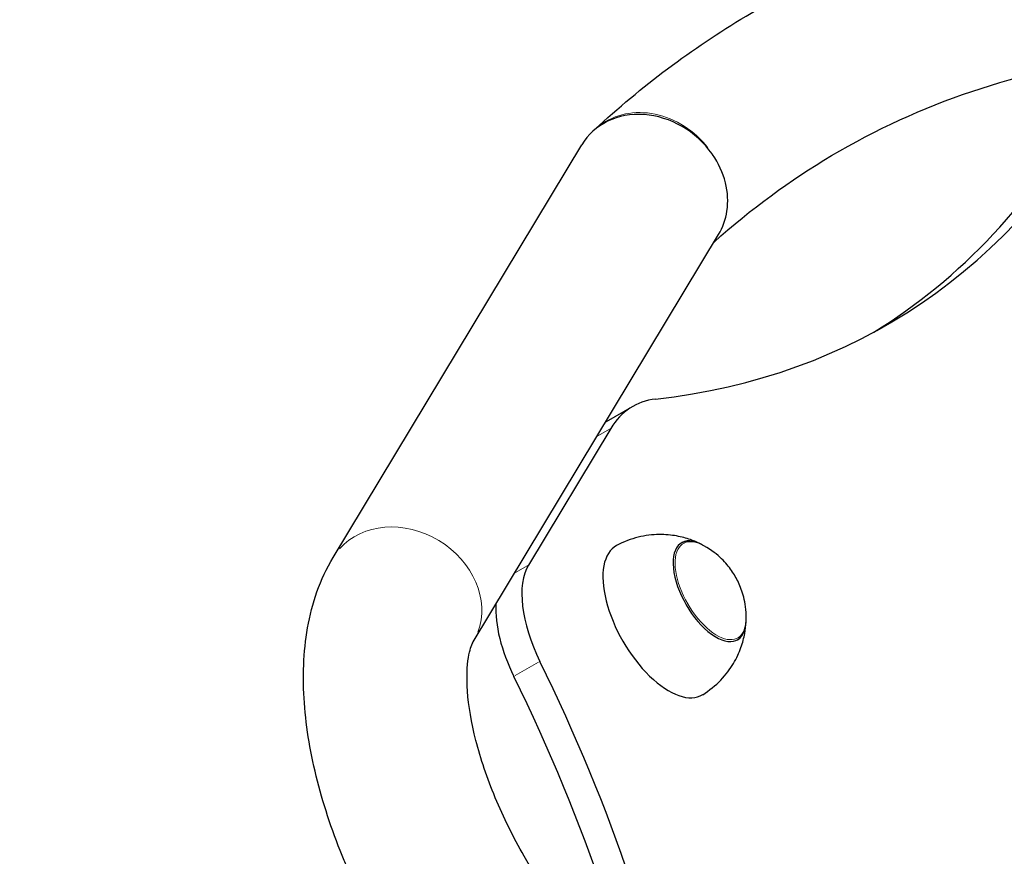
# Model space of a CAD drawing. Units: millimetres. Extents: x 67819 to 83705, y 6336 to 20377.
# Drawn here: x 79148 to 79376, y 18690 to 18885 of the extents above; entities that cross this region are included whole.
import ezdxf

# ---------------------------------------------------------------- set-up
doc = ezdxf.new("R2010")
doc.units = ezdxf.units.MM
doc.header["$LTSCALE"] = 70
for name, color, linetype, lineweight in [('Widoczne (ISO)', 7, 'Continuous', 25), ('Widoczne wąskie (ISO)', 7, 'Continuous', 15), ('Wymiar (ISO)', 116, 'Continuous', 18)]:
    doc.layers.add(name, color=color, linetype=linetype, lineweight=lineweight)
doc.styles.add('Tekst etykiety (ISO)', font='tahoma.ttf')
doc.dimstyles.new('Domyślne (ISO)', dxfattribs={"dimscale": 70, "dimtxt": 3.5, "dimasz": 2.5, "dimexe": 3.175, "dimexo": 0, "dimgap": 0.762, "dimtad": 1, "dimtoh": 1, "dimdec": 0, "dimrnd": 1e-08, "dimzin": 0, "dimtxsty": 'Tekst etykiety (ISO)', "dimcen": 0.09, "dimdle": 10, "dimclrd": 256, "dimclre": 256, "dimclrt": 256, "dimadec": 0, "dimazin": 0, "dimtfac": 0.714286, "dimtdec": 0, "dimtmove": 0, "dimatfit": 3, "dimfxl": 0, "dimtolj": 1, "dimtzin": 0, "dimlwd": -1, "dimlwe": -1, "dimarcsym": 0})

# ---------------------------------------------------------------- blocks, each defined once
blk = doc.blocks.new('*D25')
at = {"layer": 'Defpoints', "color": 0}
for p in [(79435.92, 18917.45), (82263.92, 18917.45), (69565.65, 11191)]:
    blk.add_point(p, dxfattribs=at)
at = {"layer": 'Wymiar (ISO)'}
for p, q in [((79435.92, 18917.45), (82486.17, 18917.45)), ((82263.92, 11366), (82263.92, 18742.45)), ((69565.65, 11191), (82486.17, 11191))]:
    blk.add_line(p, q, dxfattribs=at)
for points in [[(82234.76, 18742.45), (82293.09, 18742.45), (82263.92, 18917.45)], [(82234.76, 11366), (82293.09, 11366), (82263.92, 11191)]]:
    blk.add_solid(points, dxfattribs=at)
at = {"layer": 'Wymiar (ISO)', "insert": (81955.38, 15068.04), "char_height": 245, "attachment_point": 2, "rotation": 90, "style": 'Tekst etykiety (ISO)'}
blk.add_mtext('\\A1;7726', dxfattribs=at)
blk = doc.blocks.new('*D26')
at = {"layer": 'Defpoints', "color": 0}
for p in [(79434.66, 20377.41), (69353.18, 10090.03), (83482.55, 10090.03)]:
    blk.add_point(p, dxfattribs=at)
at = {"layer": 'Wymiar (ISO)'}
for p, q in [((79434.66, 20377.41), (83704.8, 20377.41)), ((83482.55, 20202.41), (83482.55, 10265.03)), ((69353.18, 10090.03), (83704.8, 10090.03))]:
    blk.add_line(p, q, dxfattribs=at)
for points in [[(83453.38, 20202.41), (83511.72, 20202.41), (83482.55, 20377.41)], [(83453.38, 10265.03), (83511.72, 10265.03), (83482.55, 10090.03)]]:
    blk.add_solid(points, dxfattribs=at)
at = {"layer": 'Wymiar (ISO)', "insert": (83173.02, 15233.72), "char_height": 245, "attachment_point": 2, "rotation": 90, "style": 'Tekst etykiety (ISO)'}
blk.add_mtext('\\A1;10287', dxfattribs=at)

msp = doc.modelspace()

# ---------------------------------------------------------------- linework, layer by layer
at = {"layer": 'Widoczne (ISO)'}
for p, q in [((79280.58, 18858.66), (79281.09, 18859.14)), ((79220.33, 18759.75), (79278.08, 18855.59)), ((79252.88, 18740.14), (79309.9, 18834.77)), ((79283.81, 18791.29), (79289.87, 18794.79)), ((79284.83, 18789.72), (79265.71, 18757.98)), ((79284.74, 18655.7), (79264.74, 18690.34))]:
    msp.add_line(p, q, dxfattribs=at)
for centre, major_axis, ratio, start_param, end_param in [((79074.03, 19290.12), (275, -476.31), 0.48481, 6.074584, 6.562463), ((79067.97, 19286.62), (275, -476.31), 0.48481, 0.013121, 0.279278), ((79293.99, 18845.19), (-14.77, 12.03), 0.857594, 4.396742, 6.404375), ((79317.37, 18747.16), (-27.5, 47.63), 0.48481, 6.074584, 6.544985), ((79311.31, 18743.66), (-27.5, 47.63), 0.48481, 0, 0.007367), ((79307.81, 18751.9), (-6.5, 11.26), 0.48481, 5.602591, 10.105372), ((79296.07, 18745.12), (-10, 17.32), 0.48481, 6.268033, 9.43993), ((79280.5, 18738.64), (-12.5, 21.65), 0.48481, 0.261799, 1.432976), ((79274.44, 18735.14), (12.5, -21.65), 0.48481, 3.782016, 4.574569), ((79161.78, 18708.96), (110, -190.53), 0.48481, 0.916085, 1.432976), ((79155.72, 18705.46), (-110, 190.53), 0.48481, 4.057678, 4.574569)]:
    msp.add_ellipse(centre, major_axis=major_axis, ratio=ratio, start_param=start_param, end_param=end_param, dxfattribs=at)
for points, knots in [([(79281.09, 18859.14), (79291.96, 18869.19), (79303.72, 18878), (79328.81, 18892.96), (79342.13, 18899.1), (79370.08, 18908.61), (79384.7, 18911.98), (79414.96, 18915.95), (79430.62, 18916.56), (79462.73, 18915.09), (79479.18, 18913.01), (79495.97, 18909.64)], [3.0322061, 3.0322061, 3.0322061, 3.0322061, 3.1347876, 3.1347876, 3.237369, 3.237369, 3.3399504, 3.3399504, 3.4425319, 3.4425319, 3.5449875, 3.5449875, 3.5449875, 3.5449875]), ([(79308.84, 18833.01), (79317.38, 18840.68), (79326.49, 18847.38), (79346.38, 18859.15), (79357.23, 18864.13), (79380.19, 18871.88), (79392.31, 18874.67), (79407.66, 18876.66), (79410.3, 18876.96), (79412.96, 18877.2)], [3.0395782, 3.0395782, 3.0395782, 3.0395782, 3.1362373, 3.1362373, 3.2384563, 3.2384563, 3.3406753, 3.3406753, 3.3616233, 3.3616233, 3.3616233, 3.3616233]), ([(79309.9, 18834.77), (79310.89, 18836.41), (79311.54, 18838.25), (79312.15, 18842.34), (79312.04, 18844.58), (79310.91, 18849.1), (79309.89, 18851.34), (79308.44, 18853.42), (79308.41, 18853.46), (79308.38, 18853.5)], [-2.150829, -2.150829, -2.150829, -2.150829, -1.484675, -1.484675, -0.755746, -0.755746, 0, 0, 0.014761, 0.014761, 0.014761, 0.014761]), ([(79305.84, 18762.82), (79305.11, 18763.19), (79304.29, 18763.55), (79302.4, 18764.21), (79301.33, 18764.51), (79298.9, 18764.95), (79297.53, 18765.08), (79294.54, 18765.04), (79292.91, 18764.86), (79289.55, 18764.03), (79287.82, 18763.38), (79286.2, 18762.51)], [5.8083859, 5.8083859, 5.8083859, 5.8083859, 5.9328898, 5.9328898, 6.0573936, 6.0573936, 6.1818975, 6.1818975, 6.3064013, 6.3064013, 6.4309052, 6.4309052, 6.4309052, 6.4309052]), ([(79306.48, 18762.48), (79306.09, 18762.69), (79305.71, 18762.88), (79304.94, 18763.18), (79304.56, 18763.29), (79303.8, 18763.45), (79303.42, 18763.49), (79302.68, 18763.49), (79302.32, 18763.45), (79301.69, 18763.29), (79301.41, 18763.19), (79301.15, 18763.06)], [0.2254516, 0.2254516, 0.2254516, 0.2254516, 0.3618681, 0.3618681, 0.4982846, 0.4982846, 0.6347011, 0.6347011, 0.7711176, 0.7711176, 0.8814109, 0.8814109, 0.8814109, 0.8814109]), ([(79316.31, 18745.45), (79316.34, 18747.59), (79316.06, 18749.17), (79315.39, 18751.84), (79314.98, 18752.92), (79314.06, 18754.9), (79313.54, 18755.8), (79312.28, 18757.6), (79311.55, 18758.49), (79309.57, 18760.4), (79308.34, 18761.44), (79306.48, 18762.48)], [4.731209, 4.731209, 4.731209, 4.731209, 5.086695, 5.086695, 5.44218, 5.44218, 5.797666, 5.797666, 6.153151, 6.153151, 6.508637, 6.508637, 6.508637, 6.508637]), ([(79224.04, 18686.73), (79223.65, 18687.6), (79223.28, 18688.47), (79220.37, 18695.46), (79218.27, 18701.65), (79215.13, 18713.92), (79214.09, 18719.99), (79213.23, 18731.89), (79213.4, 18737.72), (79215.41, 18749.06), (79217.24, 18754.63), (79220.33, 18759.75)], [1.795214, 1.795214, 1.795214, 1.795214, 1.832596, 1.832596, 2.094395, 2.094395, 2.356194, 2.356194, 2.617994, 2.617994, 2.879793, 2.879793, 2.879793, 2.879793]), ([(79306.2, 18727.87), (79307.76, 18728.84), (79309.19, 18730.01), (79311.58, 18732.51), (79312.56, 18733.83), (79314.09, 18736.4), (79314.66, 18737.65), (79315.49, 18739.97), (79315.77, 18741.05), (79316.14, 18743.02), (79316.24, 18743.91), (79316.28, 18744.73)], [3.3196169, 3.3196169, 3.3196169, 3.3196169, 3.4441208, 3.4441208, 3.5686246, 3.5686246, 3.6931285, 3.6931285, 3.8176323, 3.8176323, 3.9421362, 3.9421362, 3.9421362, 3.9421362]), ([(79314.15, 18740.55), (79314.39, 18740.71), (79314.62, 18740.9), (79315.07, 18741.36), (79315.29, 18741.66), (79315.66, 18742.3), (79315.81, 18742.64), (79316.05, 18743.38), (79316.14, 18743.77), (79316.27, 18744.59), (79316.3, 18745.01), (79316.31, 18745.45)], [4.0752501, 4.0752501, 4.0752501, 4.0752501, 4.1855433, 4.1855433, 4.3219598, 4.3219598, 4.4583763, 4.4583763, 4.5947929, 4.5947929, 4.7312094, 4.7312094, 4.7312094, 4.7312094]), ([(79264.74, 18690.34), (79262.18, 18694.79), (79259.9, 18699.39), (79256.1, 18708.5), (79254.59, 18713), (79252.44, 18721.42), (79251.8, 18725.33), (79251.33, 18731.88), (79251.46, 18734.57), (79252.07, 18738.29), (79252.51, 18739.42), (79252.81, 18740.01), (79252.85, 18740.09), (79252.88, 18740.14)], [1.570796, 1.570796, 1.570796, 1.570796, 1.832596, 1.832596, 2.094395, 2.094395, 2.356194, 2.356194, 2.606196, 2.606196, 2.835796, 2.835796, 2.879793, 2.879793, 2.879793, 2.879793])]:
    msp.add_open_spline(points, degree=3, knots=knots, dxfattribs=at)
at = {"layer": 'Widoczne wąskie (ISO)'}
for p, q in [((79281.8, 18787.97), (79284.67, 18789.63)), ((79265.55, 18757.89), (79262.68, 18756.23)), ((79262.63, 18732.29), (79268.08, 18735.43))]:
    msp.add_line(p, q, dxfattribs=at)
for centre, major_axis, ratio, start_param, end_param in [((79293.99, 18845.19), (-12.9, 13.95), 0.869392, 4.606195, 6.194923), ((79236.61, 18749.94), (16.27, -9.81), 0.844818, 0.15708, 2.984513), ((79308.04, 18752.03), (6.33, -10.96), 0.48481, 2.684798, 6.73998)]:
    msp.add_ellipse(centre, major_axis=major_axis, ratio=ratio, start_param=start_param, end_param=end_param, dxfattribs=at)

# ---------------------------------------------------------------- dimensions: what is measured, and where the dimension line sits
at = {"layer": 'Wymiar (ISO)'}
for base, p1, p2, picture, middle in [((83482.55, 10090.03), (79434.66, 20377.41), (69353.18, 10090.03), '*D26', (83482.55, 15233.72)), ((82263.92, 18917.45), (69565.65, 11191), (79435.92, 18917.45), '*D25', (82263.92, 15068.04))]:
    dim = msp.add_linear_dim(base=base, p1=p1, p2=p2, angle=90, dimstyle='Domyślne (ISO)', override={"dimtoh": 0, "dimdec": 0, "dimtp": 0, "dimtm": 0, "dimtdec": 0, "dimtofl": 0, "dimatfit": 1}, dxfattribs=at)
    dim.commit()
    dim.dimension.update_dxf_attribs({"geometry": picture, "text_midpoint": middle, "dimtype": 160})

doc.saveas('drawing.dxf')
